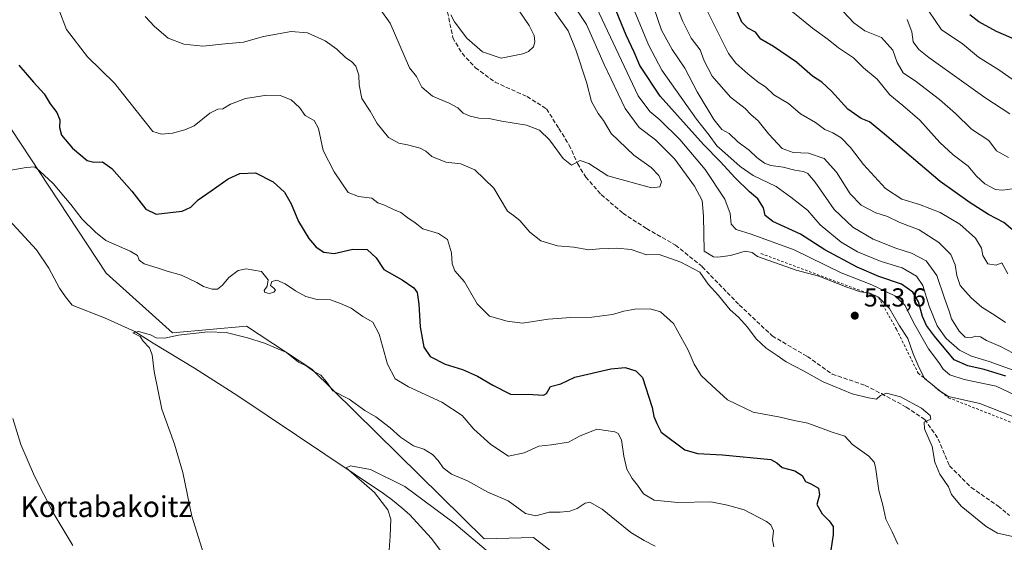
# Model space of a CAD drawing. Units: metres. Extents: x 573558 to 577016, y 4708001 to 4710352.
# Drawn here: x 573893 to 574272, y 4708885 to 4709086 of the extents above; entities that cross this region are included whole.
import ezdxf
from ezdxf.enums import TextEntityAlignment as Align

# ---------------------------------------------------------------- set-up
doc = ezdxf.new("R2010")
doc.units = ezdxf.units.M
doc.header["$MEASUREMENT"] = 0
doc.linetypes.add('DGN Style 2', pattern=[1.648017, 0.98881, -0.659207])
doc.linetypes.add('DGN Style 3', pattern=[2.307223, 1.648017, -0.659207])
for name, color, linetype, lineweight in [('Arbolado forestal CxS', 92, 'Continuous', 0), ('Corriente natural lineal', 142, 'Continuous', 13), ('Cultivos herbáceos CxS', 92, 'Continuous', 0), ('Curva de nivel maestra', 30, 'Continuous', 30), ('Curva de nivel normal', 30, 'Continuous', 0), ('Escarpado lineal', 30, 'DGN Style 2', 0), ('Laguna Cxs', 142, 'Continuous', 13), ('Punto de cota en terreno', 7, 'Continuous', 0), ('Rótulo de punto de cota en terreno', 7, 'Continuous', 0), ('Senda', 7, 'DGN Style 3', 0), ('Texto cartográfico', 7, 'Continuous', 0)]:
    doc.layers.add(name, color=color, linetype=linetype, lineweight=lineweight)
doc.styles.add('Style-Arial', font='txt')

# ---------------------------------------------------------------- blocks, each defined once
blk = doc.blocks.new('*U5')
at = {"layer": 'Cultivos herbáceos CxS', "color": 92, "linetype": 'Continuous', "lineweight": 0}
blk.add_polyline3d([(573885.7251, 4709049.842, 496.7613), (573925.9613, 4708988.9371, 492.8099), (573951.4669, 4708965.9757, 490.4916), (573979.9975, 4708968.5461, 491.6462), (574005.1588, 4708951.9756, 489.9929), (574071.4357, 4708886.7381, 486.1779), (574090.5161, 4708887.2475, 488.1097), (574112.1025, 4708870.4327, 485.6525)], dxfattribs=at)
blk = doc.blocks.new('5PATER')
at = {"layer": 'Laguna Cxs', "linetype": 'Continuous', "lineweight": 0}
h = blk.add_hatch(color=51, dxfattribs=at)
edge = h.paths.add_edge_path()
edge.add_ellipse((0, 0), major_axis=(-0.11, -0.111), ratio=0.999422, start_angle=0, end_angle=360)

msp = doc.modelspace()

# ---------------------------------------------------------------- linework, layer by layer
at = {"layer": 'Arbolado forestal CxS', "color": 92, "linetype": 'Continuous', "lineweight": 0}
for points in [[(574112.1025, 4708870.4327, 485.6525), (574090.5161, 4708887.2475, 488.1097), (574071.4357, 4708886.7381, 486.1779), (574005.1588, 4708951.9756, 489.9929), (573979.9975, 4708968.5461, 491.6462), (573951.4669, 4708965.9757, 490.4916), (573925.9613, 4708988.9371, 492.8099), (573885.7251, 4709049.842, 496.7613)], [(573885.7251, 4709049.842, 496.7613), (573925.9613, 4708988.9371, 492.8099), (573951.4669, 4708965.9757, 490.4916), (573979.9975, 4708968.5461, 491.6462), (574005.1588, 4708951.9756, 489.9929), (574071.4357, 4708886.7381, 486.1779), (574090.5161, 4708887.2475, 488.1097), (574112.1025, 4708870.4327, 485.6525)]]:
    msp.add_polyline3d(points, dxfattribs=at)
at = {"layer": 'Corriente natural lineal', "color": 142, "linetype": 'Continuous', "lineweight": 13}
msp.add_polyline3d([(573882.2801, 4709015.9501, 494.5523), (573899.1101, 4708997.8801, 493.3635), (573903.8901, 4708990.8901, 493.0607), (573907.9101, 4708983.2101, 492.6686), (573910.2601, 4708979.8701, 492.4027), (573912.8401, 4708976.6101, 492.0688), (573925.2501, 4708971.7401, 491.228), (573936.9801, 4708966.4701, 490.6291), (573944.0301, 4708961.9701, 490.1043), (573959.8801, 4708952.3201, 488.8514), (573976.6001, 4708941.7601, 487.6567), (574032.6601, 4708904.1801, 484.7412), (574036.1401, 4708901.5501, 484.5539), (574039.7901, 4708898.6901, 484.3836), (574042.9001, 4708895.9701, 484.1451), (574051.0801, 4708886.9701, 483.6244), (574055.4601, 4708881.1401, 483.3291)], dxfattribs=at)
at = {"layer": 'Cultivos herbáceos CxS', "color": 92, "linetype": 'Continuous', "lineweight": 0}
msp.add_polyline3d([(573885.7251, 4709049.842, 496.7613), (573925.9613, 4708988.9371, 492.8099), (573951.4669, 4708965.9757, 490.4916), (573979.9975, 4708968.5461, 491.6462), (574005.1588, 4708951.9756, 489.9929), (574071.4357, 4708886.7381, 486.1779), (574090.5161, 4708887.2475, 488.1097), (574112.1025, 4708870.4327, 485.6525)], dxfattribs=at)
at = {"layer": 'Curva de nivel maestra', "color": 30, "linetype": 'Continuous', "lineweight": 30, "flags": 128}
for points, elevation in [([(574272.38, 4708949.2701), (574264.05, 4708951.9001), (574257.75, 4708953.3401), (574252.41, 4708955.6401), (574244.92, 4708964.6501), (574241.85, 4708968.7401), (574240.29, 4708972.2801), (574238.71, 4708977.8901), (574236.56, 4708981.6101), (574232.18, 4708984.6801), (574223.44, 4708987.7101), (574215.15, 4708991.2101), (574202.65, 4708997.9601), (574193.26, 4709004.0001), (574182.58, 4709008.8601), (574179.68, 4709011.1401), (574178.97, 4709014.1401), (574176.82, 4709017.6001), (574173.68, 4709020.2401), (574168.06, 4709025.6201), (574162.34, 4709031.9001), (574155.88, 4709038.4401), (574139.19, 4709057.0701), (574131.42, 4709068.8501), (574129.22, 4709073.9801), (574126.11, 4709080.5001), (574120.47, 4709094.3401)], 500), ([(574277.65, 4709003.2601), (574271.57, 4709008.4001), (574265.68, 4709011.4501), (574258.65, 4709015.9401), (574247.03, 4709024.2601), (574225.57, 4709042.4601), (574219.9, 4709047.1401), (574216.61, 4709048.5101), (574211.45, 4709052.0701), (574205.18, 4709058.9601), (574201.44, 4709062.4501), (574197.92, 4709064.7501), (574191.78, 4709070.0701), (574182.92, 4709076.1401), (574178.03, 4709079.0001), (574175.92, 4709081.6401), (574173.03, 4709083.1701), (574170.69, 4709085.5401), (574167.41, 4709093.1601)], 475), ([(574276.18, 4709078.7401), (574268.78, 4709081.9401), (574261.97, 4709085.7101), (574258.5, 4709088.3301)], 450), ([(573892.35, 4709068.9201), (573897.9, 4709062.4101), (573902.07, 4709057.9401), (573904.37, 4709054.0901), (573906.95, 4709050.7001), (573908.07, 4709047.9301), (573908.01, 4709044.9801), (573908.78, 4709042.0201), (573912.92, 4709037.0101), (573918.55, 4709032.3301), (573921.12, 4709031.5901), (573924.48, 4709031.7501), (573928.1, 4709029.2501), (573935.74, 4709020.4501), (573941.13, 4709013.5301), (573945.22, 4709011.5901), (573950.56, 4709012.3201), (573955.2, 4709012.8301), (573958.56, 4709014.3001), (573961.31, 4709017.1801), (573966.37, 4709020.5601), (573972.94, 4709025.2401), (573977.36, 4709027.3301), (573983.42, 4709027.5401), (573990.19, 4709024.0801), (573994.58, 4709020.1401), (573997.1, 4709015.6601), (573999.96, 4709008.8501), (574003.91, 4709002.2701), (574006.84, 4708998.9601), (574009.68, 4708997.0401), (574013.67, 4708996.5501), (574020.88, 4708998.1901), (574026.47, 4708998.0201), (574029.83, 4708994.8601), (574032.79, 4708990.3401), (574039.91, 4708986.4201), (574044.43, 4708983.3301), (574045.64, 4708981.5501), (574046.36, 4708977.0101), (574046.87, 4708968.2501), (574048.23, 4708960.4701), (574050.68, 4708956.9001), (574056.44, 4708953.8901), (574063.12, 4708951.8501), (574068.9, 4708949.3501), (574074.84, 4708945.8901), (574081.57, 4708942.4201), (574090.18, 4708942.2801), (574094.32, 4708941.9701), (574095.45, 4708942.6401), (574096.97, 4708945.2801), (574100.95, 4708946.3201), (574106.33, 4708948.8601), (574120.3, 4708952.1401), (574125.73, 4708952.6801), (574129.93, 4708951.3001), (574132.43, 4708948.8501), (574136.12, 4708937.3101), (574136.85, 4708933.7401), (574137.91, 4708931.1301), (574139.57, 4708927.8201), (574148.78, 4708920.9901), (574153.66, 4708919.5701), (574163.2, 4708918.9901), (574181.91, 4708917.2201), (574184.14, 4708915.9201), (574186.26, 4708914.1901), (574191.13, 4708912.9301), (574193.86, 4708911.1001), (574195.19, 4708908.7901), (574197.19, 4708907.9201), (574200.25, 4708906.1501), (574200.58, 4708903.6801), (574199.52, 4708899.9201), (574201.59, 4708896.2701), (574204.27, 4708893.7001), (574205.84, 4708891.5001), (574205.85, 4708888.4401), (574204.53, 4708879.8501)], 500)]:
    msp.add_lwpolyline(points, dxfattribs=dict(at, elevation=elevation))
at = {"layer": 'Curva de nivel normal', "color": 30, "linetype": 'Continuous', "lineweight": 0, "flags": 128}
for points, elevation in [([(574031.66, 4709090.0901), (574035.33, 4709085.1701), (574042.68, 4709067.8901), (574045.46, 4709064.5801), (574047.5, 4709060.5001), (574051.52, 4709057.0201), (574058.01, 4709054.3901), (574061.28, 4709052.5001), (574063.33, 4709050.5501), (574066.08, 4709049.3001), (574069.38, 4709048.6001), (574073.28, 4709048.4201), (574078.3, 4709047.4201), (574087.75, 4709045.9401), (574092.81, 4709043.9601), (574096.64, 4709040.1901), (574101.87, 4709033.0201), (574105.09, 4709030.5401), (574108.46, 4709032.2501), (574111.82, 4709031.1101), (574119.14, 4709026.3401), (574135.91, 4709021.7901), (574139.07, 4709022.2001), (574139.69, 4709024.0601), (574138.78, 4709026.4801), (574135.75, 4709029.6401), (574129.15, 4709034.3701), (574120.33, 4709042.7301), (574117.44, 4709047.7001), (574115.36, 4709050.4201), (574112.8, 4709055.0101), (574110.85, 4709062.4001), (574106.82, 4709074.8801), (574103.86, 4709082.1301), (574089.41, 4709102.6201)], 515), ([(574101.44, 4709098.8601), (574110.85, 4709084.6301), (574117.73, 4709069.2901), (574125.7, 4709052.3001), (574131.18, 4709044.9501), (574137.49, 4709040.1801), (574144.92, 4709032.8101), (574152.51, 4709022.4101), (574155.39, 4709016.9601), (574155.94, 4709010.8401), (574156.14, 4708997.3701), (574159.75, 4708995.2601), (574161.5, 4708995.0401), (574166.33, 4708995.7201), (574172, 4708997.4001), (574174.66, 4708996.8901), (574176.69, 4708995.3601), (574191.56, 4708990.0601), (574200.39, 4708987.7401), (574211.14, 4708983.5001), (574216.44, 4708981.7801), (574218.2286, 4708981.538), (574220.06, 4708981.2901), (574223.25, 4708979.6701), (574227.48, 4708975.3601), (574231.41, 4708968.7101), (574234.62, 4708963.7401), (574236.66, 4708957.8801), (574239, 4708952.5601), (574240.9993, 4708948.4839), (574241.06, 4708948.3601), (574242.6623, 4708947.1323), (574244.14, 4708946.0001), (574244.8244, 4708945.3752), (574246.44, 4708943.9001), (574247.3984, 4708943.2833), (574250.2, 4708941.4801), (574262.36, 4708938.7301), (574275.04, 4708933.8001)], 510), ([(574142.42, 4709099.9101), (574147.86, 4709086.0401), (574151.21, 4709079.3801), (574154.67, 4709074.8101), (574156.14, 4709070.6901), (574159.23, 4709064.7001), (574166.35, 4709056.6001), (574171.95, 4709052.3201), (574174.16, 4709050.0401), (574177.03, 4709047.5201), (574181.12, 4709042.4001), (574186.25, 4709036.9101), (574190.5, 4709035.4001), (574196.33, 4709035.1401), (574202.37, 4709033.0601), (574207.13, 4709027.8201), (574212.39, 4709019.4201), (574216.62, 4709015.1401), (574222.32, 4709012.2101), (574226.78, 4709010.6801), (574231.46, 4709008.4801), (574238.93, 4709005.5701), (574246.59, 4709000.6801), (574251.14, 4708996.1301), (574252.85, 4708992.1801), (574253.46, 4708988.0201), (574254.76, 4708984.2101), (574256.83, 4708981.9301), (574258.95, 4708979.4201), (574263.06, 4708975.8901), (574268.28, 4708972.6701), (574272.24, 4708969.9101)], 485), ([(574135.1, 4709096.0001), (574139.7, 4709082.4801), (574143.84, 4709075.0601), (574148.68, 4709067.8301), (574153.5, 4709058.7601), (574159.92, 4709048.0801), (574162.98, 4709044.2201), (574165.82, 4709042.6201), (574169.19, 4709039.4401), (574173.6, 4709036.1301), (574176.42, 4709033.4201), (574179.36, 4709031.2601), (574181.83, 4709030.3801), (574186.56, 4709029.7601), (574191.03, 4709028.6101), (574194.4, 4709028.1001), (574196.15, 4709027.2801), (574198.86, 4709023.8901), (574206.28, 4709013.3801), (574213.42, 4709006.6201), (574221.2, 4709002.0201), (574229.99, 4708998.5301), (574236.02, 4708996.6901), (574241.7, 4708993.6901), (574245.74, 4708988.0801), (574248.7, 4708979.2601), (574250.48, 4708974.3701), (574251.47, 4708971.3201), (574254.36, 4708966.6001), (574256.69, 4708964.2901), (574258.76, 4708964.0201), (574260.78, 4708964.6401), (574262.63, 4708964.4201), (574264.85, 4708962.9901), (574270.3, 4708960.7301), (574275.18, 4708958.1701)], 490), ([(574280.24, 4708939.8801), (574268.56, 4708945.4501), (574256.32, 4708947.9601), (574250.76, 4708949.7801), (574248.25, 4708951.9801), (574246.5, 4708954.5201), (574242.62, 4708959.8501), (574236.77, 4708970.0001), (574233.6, 4708976.5001), (574229.59, 4708980.2801), (574220.72, 4708984.4001), (574208.89, 4708989.0401), (574190.87, 4708997.9801), (574174.27, 4709003.9701), (574168.45, 4709005.6801), (574166.56, 4709007.8501), (574166.16, 4709011.9101), (574164.1, 4709017.4401), (574156.63, 4709028.7901), (574146.8, 4709040.3601), (574139.06, 4709047.9501), (574135.24, 4709051.0901), (574130.82, 4709057.2101), (574114.68, 4709091.2001)], 505), ([(574156.59, 4709091.3801), (574165.57, 4709073.4401), (574168.36, 4709069.7501), (574173.04, 4709065.6001), (574176.93, 4709062.4901), (574179.77, 4709060.6501), (574183.07, 4709057.6201), (574188.66, 4709054.2101), (574193.3, 4709050.2001), (574198.99, 4709046.8901), (574202.64, 4709044.2001), (574205.78, 4709042.9101), (574208.91, 4709041.0701), (574212.55, 4709037.3401), (574217.58, 4709030.8101), (574225.94, 4709021.5101), (574232.26, 4709017.4401), (574239.06, 4709015.4201), (574247.07, 4709012.2501), (574254.62, 4709007.7601), (574260.6, 4709002.4201), (574262.92, 4708998.6201), (574263.52, 4708995.7401), (574265.4, 4708992.5401), (574268.59, 4708992.0801), (574270.78, 4708992.8901), (574273.13, 4708988.6601)], 480), ([(574273.36, 4709033.4601), (574268.8, 4709036.0101), (574265.78, 4709039.9601), (574259.14, 4709044.2901), (574252.96, 4709050.3301), (574246.85, 4709055.7901), (574237.91, 4709062.5001), (574232.79, 4709066.0301), (574230.45, 4709070.0501), (574228.8, 4709074.7801), (574224.41, 4709079.6301), (574218.06, 4709082.2301), (574213.82, 4709085.2001), (574205.82, 4709093.7601)], 465), ([(573907.68, 4709090.3301), (573910.71, 4709082.6601), (573918.67, 4709072.2301), (573929.14, 4709062.0001), (573943.83, 4709043.3901), (573947.18, 4709042.4001), (573951.48, 4709042.7701), (573956.2, 4709044.1101), (573959.79, 4709045.6601), (573965.81, 4709050.5201), (573968.87, 4709051.9901), (573970.89, 4709052.2201), (573973.76, 4709054.0101), (573979.53, 4709056.1501), (573987.79, 4709057.4901), (573992.87, 4709057.2701), (573997.12, 4709055.6901), (574000.42, 4709052.6901), (574002.59, 4709049.6001), (574005.99, 4709047.7101), (574007.74, 4709044.6201), (574009.45, 4709036.1601), (574013.7, 4709027.9201), (574019.04, 4709019.9401), (574023.11, 4709018.3801), (574028.21, 4709017.7701), (574030.57, 4709016.0201), (574033.06, 4709015.0601), (574036.57, 4709013.4701), (574039.42, 4709012.3201), (574042.03, 4709010.2001), (574044.94, 4709008.2801), (574047.87, 4709005.9901), (574053.9, 4709004.2101), (574057.29, 4709001.8801), (574058.87, 4708996.7601), (574059.11, 4708992.5101), (574060.22, 4708989.8601), (574063.92, 4708985.6201), (574068.74, 4708977.1701), (574073.55, 4708972.4501), (574080.38, 4708970.4501), (574086.19, 4708969.6801), (574096.14, 4708971.1801), (574104.84, 4708971.9201), (574112.97, 4708971.9901), (574120.88, 4708973.0501), (574125.28, 4708974.3601), (574129.43, 4708975.0701), (574135.35, 4708975.2201), (574139.36, 4708974.0801), (574144.41, 4708969.5201), (574149.96, 4708959.2701), (574152.32, 4708953.9601), (574155.07, 4708949.5901), (574159.15, 4708945.6901), (574165.19, 4708940.1401), (574175.04, 4708935.3901), (574185.45, 4708933.5901), (574190.79, 4708932.2701), (574196.15, 4708931.2101), (574205.46, 4708927.8201), (574210.34, 4708926.1801), (574213.35, 4708923.0201), (574219.56, 4708918.5701), (574221.62, 4708916.2001), (574222.1, 4708914.3401), (574223.48, 4708905.3401), (574225.02, 4708899.6801), (574226.12, 4708894.2901), (574228.58, 4708889.4401), (574230.71, 4708884.6001)], 505), ([(574280.22, 4708886.5201), (574269.08, 4708888.9301), (574264.73, 4708891.4301), (574255.14, 4708899.3001), (574251.48, 4708903.7701), (574250.2, 4708906.7001), (574246.98, 4708911.5401), (574244.98, 4708916.2101), (574243.98, 4708922.2901), (574241.07, 4708929.0001), (574240.85, 4708931.6401), (574243.4, 4708932.8001), (574243.16, 4708934.1901), (574239.84, 4708936.9301), (574231.82, 4708941.3801), (574226.39, 4708942.7501), (574224.08, 4708941.8501), (574222.49, 4708940.5001), (574219.44, 4708941.0001), (574213.11, 4708942.5601), (574202.01, 4708947.1401), (574194.22, 4708951.5101), (574187.72, 4708954.8301), (574184.3, 4708957.2901), (574180.06, 4708960.1001), (574176.24, 4708963.6201), (574172.9, 4708968.1301), (574169.39, 4708971.9801), (574166.21, 4708974.8801), (574161.73, 4708980.3201), (574157.77, 4708984.6701), (574154.53, 4708989.2601), (574147.15, 4708993.1301), (574138.79, 4708996.1101), (574134.01, 4708995.9701), (574128.09, 4708998.0001), (574122.5, 4708998.5401), (574115.93, 4708998.2701), (574111.74, 4708997.9601), (574106.03, 4708998.9201), (574099.7, 4708999.4401), (574093.35, 4709001.3201), (574088.99, 4709004.7201), (574085.17, 4709009.2201), (574082.76, 4709011.1801), (574080.42, 4709012.7801), (574075.2, 4709021.6501), (574067.82, 4709028.6601), (574062.46, 4709031.0701), (574056.76, 4709031.6501), (574051.36, 4709033.7801), (574049.01, 4709035.9001), (574046.82, 4709037.0401), (574041.97, 4709038.2901), (574038.55, 4709038.9001), (574034.59, 4709041.1301), (574030.21, 4709046.4801), (574027.58, 4709051.3001), (574024.37, 4709056.2101), (574023.32, 4709061.4701), (574023.25, 4709065.0701), (574022.03, 4709068.6201), (574020.55, 4709070.3101), (574018.06, 4709071.8801), (574014.72, 4709075.1501), (574010.25, 4709078.3401), (574003.49, 4709081.4001), (573997.21, 4709081.9201), (573986.47, 4709079.9501), (573978.79, 4709077.7801), (573971.79, 4709077.1901), (573963.18, 4709076.3001), (573955.85, 4709077.0401), (573949.77, 4709079.4101), (573944.56, 4709083.8401), (573940.96, 4709087.7501)], 510), ([(574058.67, 4709088.3001), (574060.05, 4709085.6901), (574064.76, 4709079.3001), (574070.8, 4709074.1501), (574078.07, 4709071.6101), (574086.38, 4709073.2801), (574088.52, 4709074.2001), (574090.48, 4709076.0001), (574091.01, 4709078.0001), (574090.71, 4709080.3301), (574088.78, 4709084.3001), (574085.21, 4709089.5501)], 520), ([(574129.26, 4709090.1701), (574134.79, 4709076.7801), (574139.9, 4709067.1101), (574153.29, 4709048.2101), (574158.17, 4709042.0701), (574161.09, 4709037.9901), (574165.34, 4709034.2301), (574170.03, 4709029.9301), (574175.11, 4709026.5801), (574183.96, 4709022.2601), (574189.54, 4709018.2301), (574195.93, 4709013.2001), (574200.9, 4709007.5301), (574208.97, 4709000.9201), (574215.27, 4708997.1201), (574224.35, 4708993.4001), (574232.45, 4708991.0201), (574238, 4708987.7501), (574240.33, 4708984.1301), (574242.86, 4708976.2101), (574245.88, 4708968.6801), (574249.34, 4708963.8401), (574254.46, 4708959.3501), (574259.07, 4708957.0601), (574265.92, 4708954.9801), (574278.02, 4708950.6201)], 495), ([(574274.86, 4709021.3701), (574271.11, 4709020.9101), (574268.3, 4709021.1401), (574264.23, 4709023.2501), (574261.03, 4709026.2601), (574257.82, 4709030.0501), (574252.04, 4709034.4201), (574246.93, 4709039.2401), (574239.25, 4709047.7901), (574232.74, 4709053.4201), (574227.63, 4709057.5201), (574222.77, 4709063.6301), (574217.55, 4709067.9901), (574213.64, 4709071.7901), (574207.93, 4709075.7001), (574203.97, 4709078.8401), (574197.84, 4709083.1601), (574190.22, 4709089.4401)], 470), ([(574276.1, 4709062.6501), (574269.66, 4709067.1401), (574261.84, 4709072.1101), (574255.5, 4709077.3001), (574247.62, 4709082.5801), (574242.69, 4709089.7401)], 455), ([(574234.31, 4709086.5301), (574236.18, 4709081.7401), (574236.69, 4709077.9101), (574238.8, 4709074.9901), (574242.66, 4709071.8801), (574264.29, 4709056.5201), (574273.82, 4709050.2801)], 460), ([(574182.96, 4708883.6001), (574182.52, 4708886.3201), (574182.85, 4708889.8401), (574181.79, 4708892.1301), (574180.19, 4708893.4401), (574171.61, 4708897.8201), (574165.11, 4708899.6901), (574158.78, 4708900.9401), (574145.99, 4708900.6801), (574136.92, 4708901.5401), (574132.8, 4708904.0201), (574130.5, 4708907.3801), (574128.42, 4708909.9801), (574126.4, 4708913.5601), (574125.2, 4708918.5301), (574124.32, 4708924.8201), (574123.06, 4708927.2001), (574121.76, 4708927.9401), (574114.89, 4708928.8501), (574108.16, 4708926.2501), (574103.88, 4708923.8901), (574097.46, 4708922.8201), (574092.46, 4708922.3401), (574086.9, 4708919.8001), (574080.79, 4708918.5101), (574074.04, 4708922.9701), (574067.54, 4708928.9401), (574063.02, 4708934.1401), (574055.14, 4708939.3501), (574042.33, 4708945.1801), (574037.22, 4708948.3401), (574034.2, 4708953.9601), (574031.08, 4708965.5001), (574028.6, 4708970.0601), (574024.73, 4708972.2201), (574020.28, 4708975.5101), (574016.18, 4708977.3201), (574012.33, 4708978.6201), (574007.12, 4708978.8601), (574002.79, 4708980.0001), (573998.79, 4708982.1801), (573994.89, 4708984.8701), (573991.64, 4708986.2601), (573989.74, 4708985.7701), (573989.25, 4708984.2101), (573990.54, 4708983.2101), (573991.12, 4708982.4601), (573990.54, 4708981.6001), (573988.79, 4708981.0901), (573987.06, 4708981.4701), (573986.76, 4708982.2601), (573987.94, 4708984.0001), (573988.3, 4708986.3301), (573985.78, 4708989.6201), (573979.86, 4708990.6601), (573976.74, 4708989.9801), (573973.17, 4708987.3001), (573970.68, 4708984.3401), (573968.84, 4708982.8401), (573966.77, 4708982.7301), (573963.36, 4708983.7901), (573960.77, 4708985.4001), (573954.95, 4708988.2001), (573949.46, 4708989.6601), (573945.9, 4708990.9101), (573940.53, 4708992.5501), (573938.62, 4708993.9501), (573938.04, 4708995.7201), (573935.14, 4708997.3501), (573925.75, 4709001.4501), (573921.86, 4709004.7501), (573916.66, 4709009.7601), (573912.29, 4709015.3101), (573905.5, 4709023.3901), (573900.34, 4709028.2201), (573898.48, 4709029.8001), (573895.07, 4709029.6101), (573886.37, 4709028.0201)], 495), ([(574137.28, 4708883.8401), (574133.14, 4708886.0301), (574127.97, 4708889.1901), (574116.88, 4708898.1001), (574112.12, 4708900.8201), (574110.32, 4708900.4201), (574107.25, 4708898.3901), (574104.49, 4708897.4101), (574100.79, 4708896.9601), (574096.46, 4708896.9601), (574091.35, 4708895.6201), (574087.38, 4708896.4701), (574080.75, 4708901.3001), (574072.84, 4708904.6701), (574065.03, 4708909.0201), (574058.83, 4708911.5501), (574055.64, 4708914.0801), (574053.77, 4708916.8801), (574051.57, 4708919.1301), (574048.28, 4708921.1701), (574044.3, 4708922.5201), (574039.21, 4708925.7701), (574035.26, 4708929.4801), (574029.77, 4708933.6601), (574025.51, 4708936.0701), (574019.55, 4708940.4401), (574013.25, 4708943.6901), (574010.7, 4708947.1101), (574008.62, 4708949.6601), (574005.78, 4708951.2601), (574002.91, 4708953.2601), (573999.96, 4708954.6601), (573995.33, 4708958.3701), (573986.83, 4708962.0001), (573980.4, 4708964.1001), (573972.13, 4708966.0701), (573965.04, 4708966.3201), (573953.77, 4708965.0901), (573948.32, 4708963.8701), (573945.16, 4708964.0401), (573942.96, 4708965.1801), (573938.39, 4708966.4401), (573936.17, 4708966.0201), (573938.97, 4708964.5301), (573940.2, 4708962.7201), (573942.57, 4708960.1601), (573943.68, 4708957.5201), (573944.35, 4708951.0701), (573947.39, 4708936.6101), (573952.26, 4708923.1501), (573955.4, 4708912.2801), (573958.86, 4708895.4101), (573963.21, 4708881.4301)], 490), ([(573889.97, 4708932.9701), (573893.03, 4708923.0501), (573898.32, 4708910.8701), (573905.41, 4708896.9601), (573913.04, 4708884.1201)], 495), ([(574073.96, 4708880.9101), (574059.76, 4708892.9101), (574040.9, 4708906.7901), (574027.68, 4708913.4201), (574019.99, 4708914.7701), (574018.33, 4708914.0501), (574029.29, 4708904.5101), (574032.14, 4708900.6901), (574034.35, 4708897.9001), (574035.47, 4708894.2401), (574035.23, 4708887.6801), (574034.48, 4708876.9301)], 485)]:
    msp.add_lwpolyline(points, dxfattribs=dict(at, elevation=elevation))
at = {"layer": 'Escarpado lineal', "color": 30, "linetype": 'DGN Style 2', "lineweight": 0}
msp.add_polyline3d([(574178.06, 4708996.4801, 508.4394), (574218.2286, 4708981.538, 507.9364), (574223.25, 4708979.6701, 507.7389), (574230.23, 4708967.3701, 510.539), (574238.58, 4708950.4501, 510.4015), (574240.9993, 4708948.4839, 509.8087), (574242.6623, 4708947.1323, 509.5754), (574244.8244, 4708945.3752, 509.0955), (574247.3984, 4708943.2833, 508.972), (574250.22, 4708940.9901, 509.1136), (574287.98, 4708926.2901, 509.2261), (574296.9154, 4708919.1066, 509.5957), (574302.6384, 4708914.5056, 509.5261), (574313.84, 4708905.5001, 509.8066), (574327.15, 4708890.3601, 509.7556), (574355.05, 4708878.2901, 510.05), (574381.57, 4708861.5101, 508.8022), (574400.27, 4708849.6501, 506.442), (574416.1068, 4708841.3235, 504.2737), (574431.5, 4708833.2301, 504.2782), (574448.79, 4708827.4601, 504.2056), (574459.697, 4708811.1627, 504.543), (574463.46, 4708805.5401, 504.3747), (574481.6, 4708799.2201, 503.0177)], dxfattribs=at)
at = {"layer": 'Senda', "color": 7, "linetype": 'DGN Style 3', "lineweight": 0}
msp.add_polyline3d([(574057.4033, 4709089.4247, 521.3592), (574059.3877, 4709079.5027, 520.1721), (574062.9597, 4709073.5497, 519.5864), (574068.1191, 4709067.9933, 519.2749), (574075.6597, 4709062.4371, 519.5463), (574087.9627, 4709056.8809, 517.7059), (574095.5035, 4709052.1183, 517.5832), (574100.2659, 4709044.5777, 517.3395), (574104.2347, 4709038.2277, 516.6313), (574107.4097, 4709031.0839, 515.826), (574110.5847, 4709025.9245, 515.1061), (574116.5379, 4709019.1777, 514.3548), (574124.8723, 4709012.0339, 513.0249), (574134.0003, 4709006.0807, 512.365), (574145.1129, 4708999.7307, 512.7336), (574155.4317, 4708991.3963, 510.6914), (574169.7193, 4708976.7119, 511.7126), (574182.4193, 4708964.8057, 511.4257), (574195.9131, 4708956.8681, 512.5786), (574205.4381, 4708950.1213, 511.4305), (574218.1381, 4708945.7557, 512.2634), (574224.4881, 4708942.5807, 510.9819), (574234.0131, 4708937.4213, 512.5386), (574241.1569, 4708932.6587, 511.3341), (574246.3163, 4708925.1181, 511.3), (574250.6819, 4708914.7993, 511.8434), (574259.0163, 4708906.4649, 512.013), (574269.3351, 4708899.3211, 512.5777), (574273.7007, 4708895.7493, 512.4017)], dxfattribs=at)

# ---------------------------------------------------------------- block references
at = {"layer": 'Cultivos herbáceos CxS', "color": 92, "linetype": 'Continuous', "lineweight": 0}
msp.add_blockref('*U5', (0, 0), dxfattribs=at)
at = {"layer": 'Punto de cota en terreno', "color": 7, "linetype": 'Continuous', "lineweight": 0, "xscale": 10, "yscale": 10, "zscale": 10}
msp.add_blockref('5PATER', (574214.17, 4708972.58, 513.6), dxfattribs=at)

# ---------------------------------------------------------------- texts
at = {"layer": 'Rótulo de punto de cota en terreno', "color": 7, "linetype": 'Continuous', "lineweight": 0, "style": 'Style-Arial'}
msp.add_text('513,6', height=7, dxfattribs=at).set_placement((574217.6978, 4708976.1078))
at = {"layer": 'Texto cartográfico', "color": 7, "linetype": 'Continuous', "lineweight": 0, "style": 'Style-Arial'}
msp.add_text('Kortabakoitz', height=8, dxfattribs=at).set_placement((573925.9161, 4708899.1001), align=Align.MIDDLE_CENTER)

doc.saveas('drawing.dxf')
